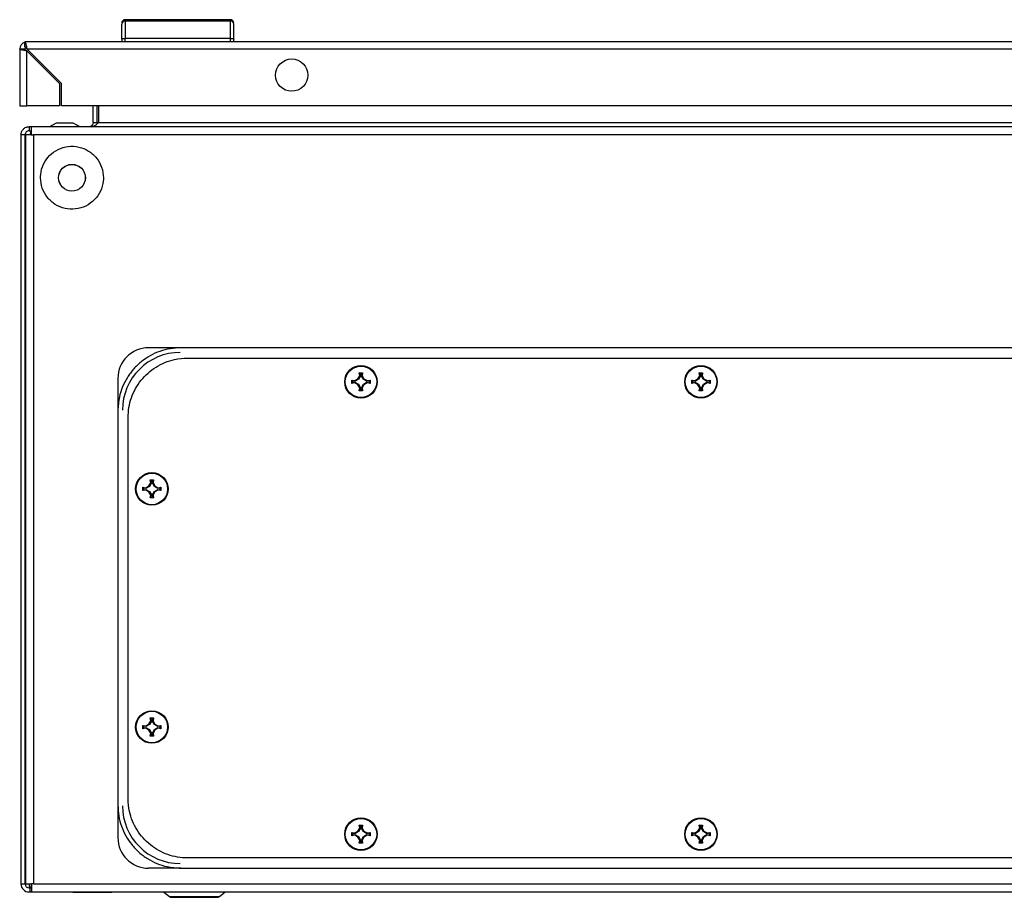
# Model space of a CAD drawing. Units: millimetres. Extents: x 644 to 4683, y 278 to 4932.
# Drawn here: x 1728 to 2017, y 2297 to 2555 of the extents above; entities that cross this region are included whole.
import ezdxf

# ---------------------------------------------------------------- set-up
doc = ezdxf.new("R2010")
doc.units = ezdxf.units.MM

msp = doc.modelspace()

# ---------------------------------------------------------------- linework, layer by layer
at = {"color": 7, "linetype": 'Continuous'}
for p, q in [((1758.67, 2555.28), (1758.67, 2554.89)), ((1789.67, 2555.28), (1758.67, 2555.28)), ((1758.67, 2554.89), (1758.67, 2549.78)), ((1789.67, 2554.89), (1758.67, 2554.89)), ((1789.67, 2554.89), (1789.67, 2555.28)), ((1789.67, 2549.78), (1789.67, 2554.89)), ((1729.77, 2548.78), (1729.17, 2548.78)), ((1729.17, 2548.69), (1729.17, 2548.78)), ((1729.17, 2547.28), (1729.17, 2548.69)), ((2322.57, 2548.78), (1729.77, 2548.78)), ((1757.67, 2549.58), (1757.67, 2548.78)), ((1789.67, 2549.78), (1758.67, 2549.78)), ((1758.67, 2548.78), (1758.67, 2549.78)), ((1789.67, 2548.78), (1789.67, 2549.78)), ((1790.67, 2548.78), (1790.67, 2549.58)), ((1727.67, 2546.68), (1727.67, 2529.98)), ((1727.67, 2546.68), (1729.17, 2546.68)), ((1729.77, 2546.68), (2322.57, 2546.68)), ((1739.97, 2536.48), (1729.77, 2546.68)), ((1729.77, 2529.98), (1729.77, 2546.08)), ((1729.77, 2546.08), (1739.37, 2536.48)), ((1739.37, 2536.48), (1739.37, 2529.98)), ((1739.97, 2529.98), (1739.97, 2536.48)), ((1727.67, 2529.98), (1729.77, 2529.98)), ((1739.37, 2529.98), (1729.77, 2529.98)), ((2312.37, 2529.98), (1739.97, 2529.98)), ((1749.24, 2525.01), (1749.24, 2529.98)), ((1750.44, 2525.01), (1750.44, 2529.98)), ((1750.86, 2529.98), (1750.86, 2525.01)), ((1730.44, 2523.81), (1730.44, 2522.61)), ((1731.08, 2523.81), (1730.44, 2523.81)), ((1730.44, 2522.61), (1731.05, 2522.61)), ((2325, 2523.81), (1731.08, 2523.81)), ((1738.44, 2524.81), (1736.44, 2523.81)), ((1742.94, 2524.81), (1738.94, 2524.81)), ((1749.24, 2525.01), (1750.44, 2525.01)), ((1750.44, 2525.01), (1750.36, 2524.6)), ((1750.86, 2525.01), (2305.22, 2525.01)), ((1728.04, 2521.41), (1728.04, 2301.21)), ((1729.24, 2521.41), (1728.04, 2521.41)), ((1729.24, 2301.21), (1729.24, 2521.41)), ((1729.34, 2521.41), (1729.24, 2521.41)), ((1729.34, 2521.41), (1729.34, 2301.21)), ((1731.04, 2521.41), (1729.34, 2521.41)), ((1731.04, 2521.41), (1731.74, 2521.41)), ((1731.74, 2521.41), (1731.74, 2301.21)), ((2325.34, 2521.41), (1731.74, 2521.41)), ((1729.34, 2470.31), (1729.24, 2470.31)), ((1729.34, 2470.31), (1729.24, 2470.31)), ((1729.24, 2462.81), (1729.34, 2462.81)), ((1775.04, 2458.81), (1765.54, 2458.81)), ((2281.04, 2458.81), (1775.04, 2458.81)), ((1777.04, 2455.81), (2279.04, 2455.81)), ((1827.16, 2449.7), (1827.7, 2450.61)), ((1827.9, 2450.58), (1827.31, 2449.55)), ((1827.7, 2450.61), (1827.55, 2451.47)), ((1827.76, 2451.3), (1827.55, 2451.47)), ((1827.9, 2450.58), (1827.7, 2450.61)), ((1827.76, 2451.3), (1827.9, 2450.58)), ((1828.32, 2451.3), (1827.76, 2451.3)), ((1828.18, 2450.58), (1828.32, 2451.3)), ((1828.18, 2450.58), (1828.38, 2450.61)), ((1828.77, 2449.55), (1828.18, 2450.58)), ((1828.32, 2451.3), (1828.53, 2451.47)), ((1828.53, 2451.47), (1828.38, 2450.61)), ((1828.38, 2450.61), (1828.92, 2449.7)), ((1927.16, 2449.7), (1927.7, 2450.61)), ((1927.9, 2450.58), (1927.31, 2449.55)), ((1927.7, 2450.61), (1927.55, 2451.47)), ((1927.76, 2451.3), (1927.55, 2451.47)), ((1927.9, 2450.58), (1927.7, 2450.61)), ((1927.76, 2451.3), (1927.9, 2450.58)), ((1928.32, 2451.3), (1927.76, 2451.3)), ((1928.18, 2450.58), (1928.32, 2451.3)), ((1928.18, 2450.58), (1928.38, 2450.61)), ((1928.77, 2449.55), (1928.18, 2450.58)), ((1928.32, 2451.3), (1928.53, 2451.47)), ((1928.53, 2451.47), (1928.38, 2450.61)), ((1928.38, 2450.61), (1928.92, 2449.7)), ((1756.54, 2449.81), (1756.54, 2440.31)), ((1825.38, 2449.3), (1826.24, 2449.16)), ((1825.38, 2448.33), (1825.38, 2449.3)), ((1825.55, 2449.1), (1825.38, 2449.3)), ((1825.38, 2448.33), (1825.55, 2448.53)), ((1826.24, 2448.47), (1825.38, 2448.33)), ((1826.28, 2448.95), (1825.55, 2449.1)), ((1825.55, 2449.1), (1825.55, 2448.53)), ((1825.55, 2448.53), (1826.28, 2448.68)), ((1826.24, 2449.16), (1827.16, 2449.7)), ((1826.28, 2448.95), (1826.24, 2449.16)), ((1826.24, 2448.47), (1826.28, 2448.68)), ((1827.16, 2447.93), (1826.24, 2448.47)), ((1827.31, 2449.55), (1826.28, 2448.95)), ((1826.28, 2448.68), (1827.31, 2448.08)), ((1827.31, 2449.55), (1827.16, 2449.7)), ((1827.16, 2447.93), (1827.31, 2448.08)), ((1827.7, 2447.02), (1827.16, 2447.93)), ((1827.31, 2448.08), (1827.9, 2447.05)), ((1827.55, 2446.16), (1827.7, 2447.02)), ((1827.9, 2447.05), (1827.7, 2447.02)), ((1827.9, 2447.05), (1827.76, 2446.33)), ((1828.18, 2447.05), (1828.77, 2448.08)), ((1828.18, 2447.05), (1828.38, 2447.02)), ((1828.32, 2446.33), (1828.18, 2447.05)), ((1828.92, 2447.93), (1828.38, 2447.02)), ((1828.38, 2447.02), (1828.53, 2446.16)), ((1828.92, 2449.7), (1828.77, 2449.55)), ((1829.8, 2448.95), (1828.77, 2449.55)), ((1828.77, 2448.08), (1829.8, 2448.68)), ((1828.77, 2448.08), (1828.92, 2447.93)), ((1828.92, 2449.7), (1829.84, 2449.16)), ((1829.84, 2448.47), (1828.92, 2447.93)), ((1829.84, 2449.16), (1829.8, 2448.95)), ((1830.53, 2449.1), (1829.8, 2448.95)), ((1829.8, 2448.68), (1829.84, 2448.47)), ((1829.8, 2448.68), (1830.53, 2448.53)), ((1829.84, 2449.16), (1830.7, 2449.3)), ((1830.7, 2448.33), (1829.84, 2448.47)), ((1830.7, 2449.3), (1830.53, 2449.1)), ((1830.53, 2448.53), (1830.53, 2449.1)), ((1830.53, 2448.53), (1830.7, 2448.33)), ((1830.7, 2449.3), (1830.7, 2448.33)), ((1925.38, 2449.3), (1926.24, 2449.16)), ((1925.38, 2448.33), (1925.38, 2449.3)), ((1925.55, 2449.1), (1925.38, 2449.3)), ((1925.38, 2448.33), (1925.55, 2448.53)), ((1926.24, 2448.47), (1925.38, 2448.33)), ((1926.28, 2448.95), (1925.55, 2449.1)), ((1925.55, 2449.1), (1925.55, 2448.53)), ((1925.55, 2448.53), (1926.28, 2448.68)), ((1926.24, 2449.16), (1927.16, 2449.7)), ((1926.28, 2448.95), (1926.24, 2449.16)), ((1926.24, 2448.47), (1926.28, 2448.68)), ((1927.16, 2447.93), (1926.24, 2448.47)), ((1927.31, 2449.55), (1926.28, 2448.95)), ((1926.28, 2448.68), (1927.31, 2448.08)), ((1927.31, 2449.55), (1927.16, 2449.7)), ((1927.16, 2447.93), (1927.31, 2448.08)), ((1927.7, 2447.02), (1927.16, 2447.93)), ((1927.31, 2448.08), (1927.9, 2447.05)), ((1927.55, 2446.16), (1927.7, 2447.02)), ((1927.9, 2447.05), (1927.7, 2447.02)), ((1927.9, 2447.05), (1927.76, 2446.33)), ((1928.18, 2447.05), (1928.77, 2448.08)), ((1928.18, 2447.05), (1928.38, 2447.02)), ((1928.32, 2446.33), (1928.18, 2447.05)), ((1928.92, 2447.93), (1928.38, 2447.02)), ((1928.38, 2447.02), (1928.53, 2446.16)), ((1928.92, 2449.7), (1928.77, 2449.55)), ((1929.8, 2448.95), (1928.77, 2449.55)), ((1928.77, 2448.08), (1929.8, 2448.68)), ((1928.77, 2448.08), (1928.92, 2447.93)), ((1928.92, 2449.7), (1929.84, 2449.16)), ((1929.84, 2448.47), (1928.92, 2447.93)), ((1929.84, 2449.16), (1929.8, 2448.95)), ((1930.53, 2449.1), (1929.8, 2448.95)), ((1929.8, 2448.68), (1929.84, 2448.47)), ((1929.8, 2448.68), (1930.53, 2448.53)), ((1929.84, 2449.16), (1930.7, 2449.3)), ((1930.7, 2448.33), (1929.84, 2448.47)), ((1930.7, 2449.3), (1930.53, 2449.1)), ((1930.53, 2448.53), (1930.53, 2449.1)), ((1930.53, 2448.53), (1930.7, 2448.33)), ((1930.7, 2449.3), (1930.7, 2448.33)), ((1827.76, 2446.33), (1827.55, 2446.16)), ((1827.76, 2446.33), (1828.32, 2446.33)), ((1828.53, 2446.16), (1828.32, 2446.33)), ((1927.76, 2446.33), (1927.55, 2446.16)), ((1927.76, 2446.33), (1928.32, 2446.33)), ((1928.53, 2446.16), (1928.32, 2446.33)), ((1756.54, 2440.31), (1756.54, 2324.31)), ((1759.54, 2326.31), (1759.54, 2438.31)), ((1764.74, 2417.66), (1765.66, 2418.2)), ((1765.81, 2418.05), (1764.78, 2417.45)), ((1765.66, 2418.2), (1766.2, 2419.11)), ((1765.81, 2418.05), (1765.66, 2418.2)), ((1766.4, 2419.08), (1765.81, 2418.05)), ((1766.2, 2419.11), (1766.05, 2419.97)), ((1766.05, 2419.97), (1766.26, 2419.8)), ((1766.4, 2419.08), (1766.2, 2419.11)), ((1766.26, 2419.8), (1766.4, 2419.08)), ((1766.82, 2419.8), (1766.26, 2419.8)), ((1766.68, 2419.08), (1766.82, 2419.8)), ((1766.68, 2419.08), (1766.88, 2419.11)), ((1767.27, 2418.05), (1766.68, 2419.08)), ((1766.82, 2419.8), (1767.03, 2419.97)), ((1767.03, 2419.97), (1766.88, 2419.11)), ((1766.88, 2419.11), (1767.42, 2418.2)), ((1767.42, 2418.2), (1767.27, 2418.05)), ((1768.3, 2417.45), (1767.27, 2418.05)), ((1767.42, 2418.2), (1768.34, 2417.66)), ((1763.88, 2417.8), (1764.74, 2417.66)), ((1763.88, 2416.83), (1763.88, 2417.8)), ((1764.05, 2417.6), (1763.88, 2417.8)), ((1763.88, 2416.83), (1764.05, 2417.03)), ((1764.74, 2416.97), (1763.88, 2416.83)), ((1764.78, 2417.45), (1764.05, 2417.6)), ((1764.05, 2417.6), (1764.05, 2417.03)), ((1764.05, 2417.03), (1764.78, 2417.18)), ((1764.78, 2417.45), (1764.74, 2417.66)), ((1764.74, 2416.97), (1764.78, 2417.18)), ((1765.66, 2416.43), (1764.74, 2416.97)), ((1764.78, 2417.18), (1765.81, 2416.58)), ((1765.66, 2416.43), (1765.81, 2416.58)), ((1766.2, 2415.52), (1765.66, 2416.43)), ((1765.81, 2416.58), (1766.4, 2415.55)), ((1766.05, 2414.66), (1766.2, 2415.52)), ((1766.4, 2415.55), (1766.2, 2415.52)), ((1766.4, 2415.55), (1766.26, 2414.83)), ((1766.68, 2415.55), (1767.27, 2416.58)), ((1766.68, 2415.55), (1766.88, 2415.52)), ((1766.82, 2414.83), (1766.68, 2415.55)), ((1767.42, 2416.43), (1766.88, 2415.52)), ((1766.88, 2415.52), (1767.03, 2414.66)), ((1767.27, 2416.58), (1768.3, 2417.18)), ((1767.27, 2416.58), (1767.42, 2416.43)), ((1768.34, 2416.97), (1767.42, 2416.43)), ((1768.34, 2417.66), (1768.3, 2417.45)), ((1769.03, 2417.6), (1768.3, 2417.45)), ((1768.3, 2417.18), (1768.34, 2416.97)), ((1768.3, 2417.18), (1769.03, 2417.03)), ((1768.34, 2417.66), (1769.2, 2417.8)), ((1769.2, 2416.83), (1768.34, 2416.97)), ((1769.2, 2417.8), (1769.03, 2417.6)), ((1769.03, 2417.03), (1769.03, 2417.6)), ((1769.03, 2417.03), (1769.2, 2416.83)), ((1769.2, 2417.8), (1769.2, 2416.83)), ((1766.26, 2414.83), (1766.05, 2414.66)), ((1766.26, 2414.83), (1766.82, 2414.83)), ((1766.82, 2414.83), (1767.03, 2414.66)), ((1765.66, 2348.2), (1766.2, 2349.11)), ((1766.4, 2349.08), (1765.81, 2348.05)), ((1766.2, 2349.11), (1766.05, 2349.97)), ((1766.26, 2349.8), (1766.05, 2349.97)), ((1766.4, 2349.08), (1766.2, 2349.11)), ((1766.26, 2349.8), (1766.4, 2349.08)), ((1766.82, 2349.8), (1766.26, 2349.8)), ((1766.68, 2349.08), (1766.82, 2349.8)), ((1766.68, 2349.08), (1766.88, 2349.11)), ((1767.27, 2348.05), (1766.68, 2349.08)), ((1766.82, 2349.8), (1767.03, 2349.97)), ((1767.03, 2349.97), (1766.88, 2349.11)), ((1766.88, 2349.11), (1767.42, 2348.2)), ((1763.88, 2347.8), (1764.74, 2347.66)), ((1763.88, 2346.83), (1763.88, 2347.8)), ((1764.05, 2347.6), (1763.88, 2347.8)), ((1763.88, 2346.83), (1764.05, 2347.03)), ((1764.74, 2346.97), (1763.88, 2346.83)), ((1764.78, 2347.45), (1764.05, 2347.6)), ((1764.05, 2347.6), (1764.05, 2347.03)), ((1764.05, 2347.03), (1764.78, 2347.18)), ((1764.74, 2347.66), (1765.66, 2348.2)), ((1764.78, 2347.45), (1764.74, 2347.66)), ((1764.74, 2346.97), (1764.78, 2347.18)), ((1765.66, 2346.43), (1764.74, 2346.97)), ((1765.81, 2348.05), (1764.78, 2347.45)), ((1764.78, 2347.18), (1765.81, 2346.58)), ((1765.81, 2348.05), (1765.66, 2348.2)), ((1765.66, 2346.43), (1765.81, 2346.58)), ((1766.2, 2345.52), (1765.66, 2346.43)), ((1765.81, 2346.58), (1766.4, 2345.55)), ((1766.68, 2345.55), (1767.27, 2346.58)), ((1767.42, 2346.43), (1766.88, 2345.52)), ((1767.42, 2348.2), (1767.27, 2348.05)), ((1768.3, 2347.45), (1767.27, 2348.05)), ((1767.27, 2346.58), (1768.3, 2347.18)), ((1767.27, 2346.58), (1767.42, 2346.43)), ((1767.42, 2348.2), (1768.34, 2347.66)), ((1768.34, 2346.97), (1767.42, 2346.43)), ((1768.34, 2347.66), (1768.3, 2347.45)), ((1769.03, 2347.6), (1768.3, 2347.45)), ((1768.3, 2347.18), (1768.34, 2346.97)), ((1768.3, 2347.18), (1769.03, 2347.03)), ((1768.34, 2347.66), (1769.2, 2347.8)), ((1769.2, 2346.83), (1768.34, 2346.97)), ((1769.2, 2347.8), (1769.03, 2347.6)), ((1769.03, 2347.03), (1769.03, 2347.6)), ((1769.03, 2347.03), (1769.2, 2346.83)), ((1769.2, 2347.8), (1769.2, 2346.83)), ((1766.05, 2344.66), (1766.2, 2345.52)), ((1766.26, 2344.83), (1766.05, 2344.66)), ((1766.4, 2345.55), (1766.2, 2345.52)), ((1766.4, 2345.55), (1766.26, 2344.83)), ((1766.26, 2344.83), (1766.82, 2344.83)), ((1766.68, 2345.55), (1766.88, 2345.52)), ((1766.82, 2344.83), (1766.68, 2345.55)), ((1767.03, 2344.66), (1766.82, 2344.83)), ((1766.88, 2345.52), (1767.03, 2344.66)), ((1756.54, 2324.31), (1756.54, 2314.81)), ((1826.24, 2316.16), (1827.16, 2316.7)), ((1827.16, 2316.7), (1827.7, 2317.61)), ((1827.31, 2316.55), (1827.16, 2316.7)), ((1827.9, 2317.58), (1827.31, 2316.55)), ((1827.7, 2317.61), (1827.55, 2318.47)), ((1827.76, 2318.3), (1827.55, 2318.47)), ((1827.9, 2317.58), (1827.7, 2317.61)), ((1827.76, 2318.3), (1827.9, 2317.58)), ((1828.32, 2318.3), (1827.76, 2318.3)), ((1828.18, 2317.58), (1828.32, 2318.3)), ((1828.18, 2317.58), (1828.38, 2317.61)), ((1828.77, 2316.55), (1828.18, 2317.58)), ((1828.32, 2318.3), (1828.53, 2318.47)), ((1828.53, 2318.47), (1828.38, 2317.61)), ((1828.38, 2317.61), (1828.92, 2316.7)), ((1828.92, 2316.7), (1828.77, 2316.55)), ((1828.92, 2316.7), (1829.84, 2316.16)), ((1926.24, 2316.16), (1927.16, 2316.7)), ((1927.16, 2316.7), (1927.7, 2317.61)), ((1927.31, 2316.55), (1927.16, 2316.7)), ((1927.9, 2317.58), (1927.31, 2316.55)), ((1927.7, 2317.61), (1927.55, 2318.47)), ((1927.76, 2318.3), (1927.55, 2318.47)), ((1927.9, 2317.58), (1927.7, 2317.61)), ((1927.76, 2318.3), (1927.9, 2317.58)), ((1928.32, 2318.3), (1927.76, 2318.3)), ((1928.18, 2317.58), (1928.32, 2318.3)), ((1928.18, 2317.58), (1928.38, 2317.61)), ((1928.77, 2316.55), (1928.18, 2317.58)), ((1928.32, 2318.3), (1928.53, 2318.47)), ((1928.53, 2318.47), (1928.38, 2317.61)), ((1928.38, 2317.61), (1928.92, 2316.7)), ((1928.92, 2316.7), (1928.77, 2316.55)), ((1928.92, 2316.7), (1929.84, 2316.16)), ((1825.38, 2316.3), (1826.24, 2316.16)), ((1825.38, 2315.33), (1825.38, 2316.3)), ((1825.55, 2316.1), (1825.38, 2316.3)), ((1825.38, 2315.33), (1825.55, 2315.53)), ((1826.24, 2315.47), (1825.38, 2315.33)), ((1826.28, 2315.95), (1825.55, 2316.1)), ((1825.55, 2316.1), (1825.55, 2315.53)), ((1825.55, 2315.53), (1826.28, 2315.68)), ((1826.28, 2315.95), (1826.24, 2316.16)), ((1826.24, 2315.47), (1826.28, 2315.68)), ((1827.16, 2314.93), (1826.24, 2315.47)), ((1827.31, 2316.55), (1826.28, 2315.95)), ((1826.28, 2315.68), (1827.31, 2315.08)), ((1827.16, 2314.93), (1827.31, 2315.08)), ((1827.7, 2314.02), (1827.16, 2314.93)), ((1827.31, 2315.08), (1827.9, 2314.05)), ((1827.55, 2313.16), (1827.7, 2314.02)), ((1827.9, 2314.05), (1827.7, 2314.02)), ((1827.9, 2314.05), (1827.76, 2313.33)), ((1828.18, 2314.05), (1828.77, 2315.08)), ((1828.18, 2314.05), (1828.38, 2314.02)), ((1828.32, 2313.33), (1828.18, 2314.05)), ((1828.92, 2314.93), (1828.38, 2314.02)), ((1828.38, 2314.02), (1828.53, 2313.16)), ((1829.8, 2315.95), (1828.77, 2316.55)), ((1828.77, 2315.08), (1829.8, 2315.68)), ((1828.77, 2315.08), (1828.92, 2314.93)), ((1829.84, 2315.47), (1828.92, 2314.93)), ((1829.84, 2316.16), (1829.8, 2315.95)), ((1830.53, 2316.1), (1829.8, 2315.95)), ((1829.8, 2315.68), (1829.84, 2315.47)), ((1829.8, 2315.68), (1830.53, 2315.53)), ((1829.84, 2316.16), (1830.7, 2316.3)), ((1830.7, 2315.33), (1829.84, 2315.47)), ((1830.7, 2316.3), (1830.53, 2316.1)), ((1830.53, 2315.53), (1830.53, 2316.1)), ((1830.53, 2315.53), (1830.7, 2315.33)), ((1830.7, 2316.3), (1830.7, 2315.33)), ((1925.38, 2316.3), (1926.24, 2316.16)), ((1925.38, 2315.33), (1925.38, 2316.3)), ((1925.55, 2316.1), (1925.38, 2316.3)), ((1925.38, 2315.33), (1925.55, 2315.53)), ((1926.24, 2315.47), (1925.38, 2315.33)), ((1926.28, 2315.95), (1925.55, 2316.1)), ((1925.55, 2316.1), (1925.55, 2315.53)), ((1925.55, 2315.53), (1926.28, 2315.68)), ((1926.28, 2315.95), (1926.24, 2316.16)), ((1926.24, 2315.47), (1926.28, 2315.68)), ((1927.16, 2314.93), (1926.24, 2315.47)), ((1927.31, 2316.55), (1926.28, 2315.95)), ((1926.28, 2315.68), (1927.31, 2315.08)), ((1927.16, 2314.93), (1927.31, 2315.08)), ((1927.7, 2314.02), (1927.16, 2314.93)), ((1927.31, 2315.08), (1927.9, 2314.05)), ((1927.55, 2313.16), (1927.7, 2314.02)), ((1927.9, 2314.05), (1927.7, 2314.02)), ((1927.9, 2314.05), (1927.76, 2313.33)), ((1928.18, 2314.05), (1928.77, 2315.08)), ((1928.18, 2314.05), (1928.38, 2314.02)), ((1928.32, 2313.33), (1928.18, 2314.05)), ((1928.92, 2314.93), (1928.38, 2314.02)), ((1928.38, 2314.02), (1928.53, 2313.16)), ((1929.8, 2315.95), (1928.77, 2316.55)), ((1928.77, 2315.08), (1929.8, 2315.68)), ((1928.77, 2315.08), (1928.92, 2314.93)), ((1929.84, 2315.47), (1928.92, 2314.93)), ((1929.84, 2316.16), (1929.8, 2315.95)), ((1930.53, 2316.1), (1929.8, 2315.95)), ((1929.8, 2315.68), (1929.84, 2315.47)), ((1929.8, 2315.68), (1930.53, 2315.53)), ((1929.84, 2316.16), (1930.7, 2316.3)), ((1930.7, 2315.33), (1929.84, 2315.47)), ((1930.7, 2316.3), (1930.53, 2316.1)), ((1930.53, 2315.53), (1930.53, 2316.1)), ((1930.53, 2315.53), (1930.7, 2315.33)), ((1930.7, 2316.3), (1930.7, 2315.33)), ((1827.76, 2313.33), (1827.55, 2313.16)), ((1827.76, 2313.33), (1828.32, 2313.33)), ((1828.53, 2313.16), (1828.32, 2313.33)), ((1927.76, 2313.33), (1927.55, 2313.16)), ((1927.76, 2313.33), (1928.32, 2313.33)), ((1928.53, 2313.16), (1928.32, 2313.33)), ((2279.04, 2308.81), (1777.04, 2308.81)), ((1775.04, 2305.81), (1765.54, 2305.81)), ((1775.04, 2305.81), (2281.04, 2305.81)), ((1728.04, 2301.21), (1729.24, 2301.21)), ((1729.34, 2301.21), (1729.24, 2301.21)), ((1729.34, 2301.21), (1731.14, 2301.21)), ((1730.7, 2300.01), (1730.44, 2300.01)), ((1730.7, 2298.81), (1730.7, 2300.01)), ((1730.7, 2300.01), (1731.14, 2300.01)), ((1731.14, 2301.21), (1731.14, 2298.81)), ((1731.74, 2301.21), (1731.14, 2301.21)), ((1731.74, 2301.21), (2325.59, 2301.21)), ((1730.44, 2298.81), (1730.7, 2298.81)), ((1730.7, 2298.81), (1731.14, 2298.81)), ((1731.14, 2298.81), (2325.25, 2298.81)), ((1743.29, 2298.81), (1743.29, 2298.75)), ((1743.29, 2298.81), (1743.29, 2298.75)), ((1743.29, 2298.75), (1754.79, 2298.75)), ((1754.79, 2298.75), (1754.79, 2298.81)), ((1769.95, 2298.81), (1771.69, 2297.51)), ((1786.39, 2297.51), (1788.13, 2298.81))]:
    msp.add_line(p, q, dxfattribs=at)
at = {"color": 8, "linetype": 'Continuous'}
for p, q in [((1771.69, 2297.51), (1779.04, 2297.51)), ((1779.04, 2297.51), (1786.39, 2297.51))]:
    msp.add_line(p, q, dxfattribs=at)
at = {"color": 7, "linetype": 'Continuous', "flags": 128}
msp.add_lwpolyline([(1745.44, 2523.81), (1744.44, 2524.31), (1743.44, 2524.81)], dxfattribs=at)
at = {"color": 7, "linetype": 'Continuous'}
for centre, radius in [((1807.67, 2538.98), 4.75), ((1743.04, 2508.81), 3.94), ((1743.04, 2508.81), 3.92), ((1828.04, 2448.81), 4.79), ((1828.04, 2448.81), 4.62), ((1928.04, 2448.81), 4.79), ((1928.04, 2448.81), 4.62), ((1766.54, 2417.31), 4.79), ((1766.54, 2417.31), 4.62), ((1766.54, 2347.31), 4.79), ((1766.54, 2347.31), 4.62), ((1828.04, 2315.81), 4.79), ((1828.04, 2315.81), 4.62), ((1928.04, 2315.81), 4.79), ((1928.04, 2315.81), 4.62)]:
    msp.add_circle(centre, radius, dxfattribs=at)
for centre, radius, start, end in [((1758.67, 2554.28), 1, 90, 180), ((1758.63, 2553.92), 0.963, 87.7473, 177.5564), ((1789.67, 2554.28), 1, 0, 90), ((1789.7, 2553.92), 0.963, 2.4432, 92.2522), ((1729.77, 2546.68), 2.1, 106.6015, 180), ((1729.77, 2546.68), 0.6, 126.8818, 180), ((1765.54, 2449.81), 9, 90, 180), ((1774.89, 2440.46), 17, 90, 180), ((1774.89, 2324.16), 17, 180, 270), ((1765.54, 2314.81), 9, 180, 270), ((1730.44, 2301.21), 2.4, 180, 270), ((1730.44, 2301.21), 1.2, 180, 270), ((1772.47, 2298.55), 1.3, 233.1301, 270), ((1785.61, 2298.55), 1.3, 270, 306.8699)]:
    msp.add_arc(centre, radius, start, end, dxfattribs=at)
for points, knots in [([(1757.67, 2549.58), (1757.67, 2550.52), (1757.67, 2552.41), (1757.67, 2553.45), (1757.67, 2553.96)], [0, 0, 0, 0, 0.500001, 1, 1, 1, 1]), ([(1790.67, 2549.58), (1790.67, 2550.52), (1790.67, 2552.41), (1790.67, 2553.45), (1790.67, 2553.96)], [0, 0, 0, 0, 0.500001, 1, 1, 1, 1]), ([(1729.17, 2548.78), (1729.21, 2548.75), (1729.3, 2548.7), (1729.44, 2548.3), (1729.57, 2547.74), (1729.68, 2547.16), (1729.75, 2546.8), (1729.77, 2546.68)], [0, 0, 0, 0, 0.235058, 0.453343, 0.67162, 0.889892, 1, 1, 1, 1]), ([(1757.67, 2549.58), (1757.67, 2549.59), (1757.68, 2549.62), (1757.77, 2549.67), (1757.92, 2549.72), (1758.11, 2549.75), (1758.34, 2549.77), (1758.54, 2549.78), (1758.67, 2549.78)], [0, 0, 0, 0, 0.150593, 0.284328, 0.500448, 0.630554, 0.757274, 1, 1, 1, 1]), ([(1789.67, 2549.78), (1789.8, 2549.78), (1789.99, 2549.77), (1790.23, 2549.75), (1790.42, 2549.72), (1790.56, 2549.67), (1790.65, 2549.62), (1790.66, 2549.59), (1790.67, 2549.58)], [0, 0, 0, 0, 0.2427382, 0.3694582, 0.4995651, 0.7157109, 0.8494266, 1, 1, 1, 1]), ([(1729.77, 2546.08), (1729.51, 2546.13), (1729.01, 2546.22), (1728.37, 2546.35), (1727.91, 2546.48), (1727.69, 2546.59), (1727.67, 2546.66), (1727.67, 2546.68)], [0, 0, 0, 0, 0.235057, 0.45334, 0.671615, 0.889888, 1, 1, 1, 1]), ([(1729.77, 2546.68), (1729.72, 2546.76), (1729.62, 2546.92), (1729.47, 2547.11), (1729.32, 2547.25), (1729.22, 2547.27), (1729.17, 2547.28)], [0, 0, 0, 0, 0.250004, 0.499999, 0.74999, 1, 1, 1, 1]), ([(1729.17, 2546.68), (1729.18, 2546.63), (1729.19, 2546.53), (1729.33, 2546.38), (1729.53, 2546.23), (1729.69, 2546.13), (1729.77, 2546.08)], [0, 0, 0, 0, 0.250011, 0.500004, 0.749985, 1, 1, 1, 1]), ([(1728.04, 2521.41), (1728.08, 2521.73), (1728.15, 2522.36), (1728.7, 2523.15), (1729.5, 2523.71), (1730.13, 2523.78), (1730.44, 2523.81)], [0, 0, 0, 0, 0.25, 0.5, 0.749999, 1, 1, 1, 1]), ([(1730.44, 2522.61), (1730.28, 2522.6), (1729.97, 2522.56), (1729.57, 2522.28), (1729.29, 2521.89), (1729.26, 2521.57), (1729.24, 2521.41)], [0, 0, 0, 0, 0.250003, 0.500004, 0.750001, 1, 1, 1, 1]), ([(1731.08, 2522.61), (1731.05, 2522.6), (1730.99, 2522.56), (1730.91, 2522.28), (1730.82, 2521.89), (1730.77, 2521.57), (1730.74, 2521.41)], [0, 0, 0, 0, 0.250003, 0.500004, 0.750001, 1, 1, 1, 1]), ([(1731.08, 2523.81), (1731.07, 2523.78), (1731.07, 2523.71), (1731.06, 2523.15), (1731.05, 2522.36), (1731.04, 2521.73), (1731.04, 2521.41)], [0, 0, 0, 0, 0.250001, 0.5, 0.75, 1, 1, 1, 1]), ([(1738.94, 2524.81), (1738.88, 2524.81), (1738.77, 2524.81), (1738.62, 2524.81), (1738.5, 2524.81), (1738.45, 2524.81), (1738.44, 2524.81), (1738.44, 2524.81)], [0, 0, 0, 0, 0.2142768, 0.4279344, 0.6529049, 0.8731537, 1, 1, 1, 1]), ([(1743.44, 2524.81), (1743.43, 2524.81), (1743.42, 2524.81), (1743.35, 2524.81), (1743.26, 2524.81), (1743.15, 2524.81), (1743.03, 2524.81), (1742.96, 2524.81), (1742.94, 2524.81)], [0, 0, 0, 0, 0.21339, 0.426782, 0.530604, 0.721038, 0.931813, 1, 1, 1, 1]), ([(1749.24, 2525.01), (1749.21, 2524.81), (1749.14, 2524.4), (1748.67, 2523.91), (1748.25, 2523.85), (1748.04, 2523.81)], [0, 0, 0, 0, 0.329633, 0.660128, 1, 1, 1, 1]), ([(1748.68, 2523.81), (1748.92, 2523.85), (1749.4, 2523.91), (1750.13, 2524.38), (1750.62, 2524.8), (1750.86, 2525.01)], [0, 0, 0, 0, 0.329623, 0.660125, 1, 1, 1, 1]), ([(1733.79, 2508.81), (1733.89, 2507.77), (1734.1, 2505.69), (1735.69, 2502.93), (1738.04, 2500.82), (1740.97, 2499.62), (1744.13, 2499.45), (1747.17, 2500.34), (1749.74, 2502.19), (1751.56, 2504.78), (1752.22, 2507.13), (1752.34, 2509.52), (1751.94, 2511.94), (1750.4, 2514.7), (1748.04, 2516.81), (1745.11, 2518.01), (1741.95, 2518.18), (1738.91, 2517.29), (1736.34, 2515.44), (1734.53, 2512.85), (1733.84, 2510.5), (1733.8, 2509.14), (1733.79, 2508.81)], [0, 0, 0, 0, 0.053686, 0.107372, 0.161059, 0.214745, 0.268431, 0.322117, 0.375804, 0.42949, 0.483176, 0.5, 0.553686, 0.607372, 0.661058, 0.714745, 0.768431, 0.822117, 0.875803, 0.92949, 0.983176, 1, 1, 1, 1]), ([(1775.04, 2458.81), (1774, 2458.76), (1771.91, 2458.66), (1768.87, 2457.85), (1766.01, 2456.56), (1763.41, 2454.82), (1761.14, 2452.65), (1759.26, 2450.15), (1757.85, 2447.36), (1756.77, 2444.07), (1756.62, 2441.67), (1756.54, 2440.31)], [0, 0, 0, 0, 0.107635, 0.215273, 0.322858, 0.430457, 0.537894, 0.645342, 0.752591, 0.859837, 1, 1, 1, 1]), ([(1759.54, 2438.31), (1759.59, 2439.3), (1759.69, 2441.27), (1760.45, 2444.14), (1761.67, 2446.85), (1763.32, 2449.31), (1765.36, 2451.45), (1767.73, 2453.23), (1770.37, 2454.57), (1773.48, 2455.59), (1775.75, 2455.73), (1777.04, 2455.81)], [0, 0, 0, 0, 0.107533, 0.215069, 0.322601, 0.430139, 0.537496, 0.644856, 0.752237, 0.85962, 1, 1, 1, 1]), ([(1827.55, 2451.47), (1827.71, 2451.47), (1828.04, 2451.48), (1828.37, 2451.47), (1828.53, 2451.47)], [0, 0, 0, 0, 0.499992, 1, 1, 1, 1]), ([(1828.53, 2446.16), (1828.37, 2446.16), (1828.04, 2446.15), (1827.71, 2446.16), (1827.55, 2446.16)], [0, 0, 0, 0, 0.500008, 1, 1, 1, 1]), ([(1777.04, 2308.81), (1776.05, 2308.86), (1774.08, 2308.96), (1771.21, 2309.73), (1768.51, 2310.94), (1766.04, 2312.59), (1763.9, 2314.64), (1762.12, 2317), (1760.78, 2319.64), (1759.76, 2322.75), (1759.62, 2325.03), (1759.54, 2326.31)], [0, 0, 0, 0, 0.107525, 0.215054, 0.322593, 0.430139, 0.537482, 0.644827, 0.752206, 0.859586, 1, 1, 1, 1]), ([(1756.54, 2324.31), (1756.59, 2323.27), (1756.7, 2321.19), (1757.51, 2318.15), (1758.79, 2315.3), (1760.53, 2312.69), (1762.7, 2310.42), (1765.2, 2308.54), (1767.99, 2307.13), (1771.28, 2306.05), (1773.68, 2305.9), (1775.04, 2305.81)], [0, 0, 0, 0, 0.107555, 0.215111, 0.322639, 0.430178, 0.537683, 0.645197, 0.752431, 0.859665, 1, 1, 1, 1]), ([(1827.55, 2318.47), (1827.71, 2318.47), (1828.04, 2318.48), (1828.37, 2318.47), (1828.53, 2318.47)], [0, 0, 0, 0, 0.499992, 1, 1, 1, 1]), ([(1828.53, 2313.16), (1828.37, 2313.16), (1828.04, 2313.15), (1827.71, 2313.16), (1827.55, 2313.16)], [0, 0, 0, 0, 0.500008, 1, 1, 1, 1]), ([(1730.6, 2300.07), (1730.59, 2300.14), (1730.55, 2300.47), (1730.52, 2300.89), (1730.49, 2301.21)], [0, 0, 0, 0, 0.224362, 1, 1, 1, 1]), ([(1730.49, 2301.21), (1730.52, 2301.06), (1730.57, 2300.74), (1730.66, 2300.35), (1730.74, 2300.07), (1730.8, 2300.03), (1730.83, 2300.01)], [0, 0, 0, 0, 0.2499989, 0.499996, 0.7499973, 1, 1, 1, 1]), ([(1772.47, 2297.25), (1772.56, 2297.25), (1772.7, 2297.25), (1773.51, 2297.25), (1774.36, 2297.25), (1775.41, 2297.25), (1776.94, 2297.25), (1778.21, 2297.25), (1779.04, 2297.25)], [0, 0, 0, 0, 0.239457, 0.36836, 0.5, 0.63164, 0.760543, 1, 1, 1, 1]), ([(1779.04, 2297.25), (1779.87, 2297.25), (1781.14, 2297.25), (1782.67, 2297.25), (1783.72, 2297.25), (1784.56, 2297.25), (1785.38, 2297.25), (1785.52, 2297.25), (1785.61, 2297.25)], [0, 0, 0, 0, 0.2394559, 0.3683601, 0.5000003, 0.6316395, 0.7605424, 1, 1, 1, 1])]:
    msp.add_open_spline(points, degree=3, knots=knots, dxfattribs=at)
for points in [[(1927.55, 2451.47), (1927.71, 2451.47), (1928.04, 2451.48), (1928.37, 2451.47), (1928.53, 2451.47)], [(1928.53, 2446.16), (1928.37, 2446.16), (1928.04, 2446.15), (1927.71, 2446.16), (1927.55, 2446.16)], [(1766.05, 2419.97), (1766.21, 2419.97), (1766.54, 2419.98), (1766.87, 2419.97), (1767.03, 2419.97)], [(1767.03, 2414.66), (1766.87, 2414.66), (1766.54, 2414.65), (1766.21, 2414.66), (1766.05, 2414.66)], [(1766.05, 2349.97), (1766.21, 2349.97), (1766.54, 2349.98), (1766.87, 2349.97), (1767.03, 2349.97)], [(1767.03, 2344.66), (1766.87, 2344.66), (1766.54, 2344.65), (1766.21, 2344.66), (1766.05, 2344.66)], [(1927.55, 2318.47), (1927.71, 2318.47), (1928.04, 2318.48), (1928.37, 2318.47), (1928.53, 2318.47)], [(1928.53, 2313.16), (1928.37, 2313.16), (1928.04, 2313.15), (1927.71, 2313.16), (1927.55, 2313.16)]]:
    msp.add_open_spline(points, degree=3, dxfattribs=at)

doc.saveas('drawing.dxf')
